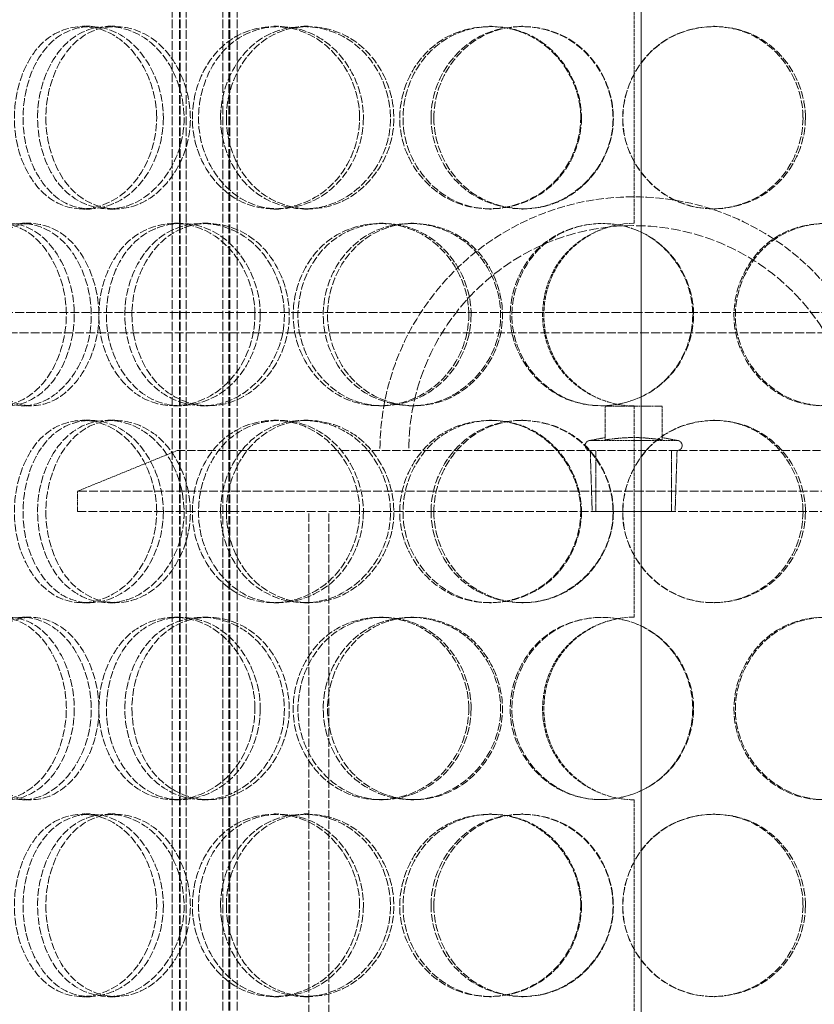
# Model space of a CAD drawing. Units: millimetres. Extents: x -81689 to -76682, y 75501 to 82227.
# Drawn here: x -79105 to -78910, y 80656 to 80898 of the extents above; entities that cross this region are included whole.
import ezdxf

# ---------------------------------------------------------------- set-up
doc = ezdxf.new("R2010")
doc.units = ezdxf.units.MM
doc.linetypes.add('DASHED', pattern=[0.2068, 0.1655, -0.0413])
doc.layers.add('Hidden (ISO)', color=1, linetype='DASHED', lineweight=18, true_color=0xff0000)

msp = doc.modelspace()

# ---------------------------------------------------------------- linework, layer by layer
at = {"layer": 'Hidden (ISO)', "ltscale": 12.9755}
for p, q in [((-78952.29, 81297.2), (-78952.29, 80492.2)), ((-78952.27, 80492.2), (-78952.27, 81297.2))]:
    msp.add_line(p, q, dxfattribs=at)
at = {"layer": 'Hidden (ISO)', "ltscale": 12.854609}
for p, q in [((-79067.85, 80484.2), (-79067.85, 81122.2)), ((-79066.05, 80484.2), (-79066.05, 81122.2)), ((-79065.85, 80484.2), (-79065.85, 81122.2)), ((-79064.35, 80484.2), (-79064.35, 81122.2)), ((-79055.35, 80484.2), (-79055.35, 81122.2)), ((-79053.85, 80484.2), (-79053.85, 81122.2)), ((-79053.65, 80484.2), (-79053.65, 81122.2)), ((-79051.85, 80484.2), (-79051.85, 81122.2))]:
    msp.add_line(p, q, dxfattribs=at)
at = {"layer": 'Hidden (ISO)', "ltscale": 4.949717}
for p, q in [((-78954.04, 80848.2), (-78954.04, 80900.2)), ((-78954.04, 80751.2), (-78954.04, 80803.2)), ((-78954.04, 80654.2), (-78954.04, 80706.2))]:
    msp.add_line(p, q, dxfattribs=at)
at = {"layer": 'Hidden (ISO)', "ltscale": 0.285466}
for p, q in [((-79089.94, 80896.7), (-79088.04, 80896.7)), ((-79083.65, 80896.7), (-79081.85, 80896.7)), ((-79042.76, 80896.7), (-79041.52, 80896.7)), ((-79035.43, 80896.7), (-79034.29, 80896.7)), ((-78989.68, 80896.7), (-78989.19, 80896.7)), ((-78981.78, 80896.7), (-78981.4, 80896.7)), ((-78934.51, 80896.7), (-78934.24, 80896.7)), ((-79088.04, 80851.7), (-79089.94, 80851.7)), ((-79081.85, 80851.7), (-79083.65, 80851.7)), ((-79041.52, 80851.7), (-79042.76, 80851.7)), ((-79034.29, 80851.7), (-79035.43, 80851.7)), ((-78989.19, 80851.7), (-78989.68, 80851.7)), ((-78981.4, 80851.7), (-78981.78, 80851.7)), ((-78934.24, 80851.7), (-78934.51, 80851.7)), ((-79104.72, 80848.2), (-79102.61, 80848.2)), ((-79067.3, 80848.2), (-79065.72, 80848.2)), ((-79060.43, 80848.2), (-79058.95, 80848.2)), ((-79016.74, 80848.2), (-79015.87, 80848.2)), ((-79009.06, 80848.2), (-79008.3, 80848.2)), ((-79102.61, 80803.2), (-79104.72, 80803.2)), ((-79065.72, 80803.2), (-79067.3, 80803.2)), ((-79058.95, 80803.2), (-79060.43, 80803.2)), ((-79015.87, 80803.2), (-79016.74, 80803.2)), ((-79008.3, 80803.2), (-79009.06, 80803.2)), ((-79089.94, 80799.7), (-79088.04, 80799.7)), ((-79083.65, 80799.7), (-79081.85, 80799.7)), ((-79042.76, 80799.7), (-79041.52, 80799.7)), ((-79035.43, 80799.7), (-79034.29, 80799.7)), ((-78989.68, 80799.7), (-78989.19, 80799.7)), ((-78981.78, 80799.7), (-78981.4, 80799.7)), ((-78934.51, 80799.7), (-78934.24, 80799.7)), ((-79088.04, 80754.7), (-79089.94, 80754.7)), ((-79081.85, 80754.7), (-79083.65, 80754.7)), ((-79041.52, 80754.7), (-79042.76, 80754.7)), ((-79034.29, 80754.7), (-79035.43, 80754.7)), ((-78989.19, 80754.7), (-78989.68, 80754.7)), ((-78981.4, 80754.7), (-78981.78, 80754.7)), ((-78934.24, 80754.7), (-78934.51, 80754.7)), ((-79104.72, 80751.2), (-79102.61, 80751.2)), ((-79067.3, 80751.2), (-79065.72, 80751.2)), ((-79060.43, 80751.2), (-79058.95, 80751.2)), ((-79016.74, 80751.2), (-79015.87, 80751.2)), ((-79009.06, 80751.2), (-79008.3, 80751.2)), ((-79102.61, 80706.2), (-79104.72, 80706.2)), ((-79065.72, 80706.2), (-79067.3, 80706.2)), ((-79058.95, 80706.2), (-79060.43, 80706.2)), ((-79015.87, 80706.2), (-79016.74, 80706.2)), ((-79008.3, 80706.2), (-79009.06, 80706.2)), ((-79089.94, 80702.7), (-79088.04, 80702.7)), ((-79083.65, 80702.7), (-79081.85, 80702.7)), ((-79042.76, 80702.7), (-79041.52, 80702.7)), ((-79035.43, 80702.7), (-79034.29, 80702.7)), ((-78989.68, 80702.7), (-78989.19, 80702.7)), ((-78981.78, 80702.7), (-78981.4, 80702.7)), ((-78934.51, 80702.7), (-78934.24, 80702.7)), ((-79088.04, 80657.7), (-79089.94, 80657.7)), ((-79081.85, 80657.7), (-79083.65, 80657.7)), ((-79041.52, 80657.7), (-79042.76, 80657.7)), ((-79034.29, 80657.7), (-79035.43, 80657.7)), ((-78989.19, 80657.7), (-78989.68, 80657.7)), ((-78981.4, 80657.7), (-78981.78, 80657.7)), ((-78934.24, 80657.7), (-78934.51, 80657.7))]:
    msp.add_line(p, q, dxfattribs=at)
at = {"layer": 'Hidden (ISO)', "ltscale": 13.156075}
msp.add_line((-80124.04, 80826.2), (-78818.12, 80826.2), dxfattribs=at)
at = {"layer": 'Hidden (ISO)', "ltscale": 13.198546}
msp.add_line((-78104.24, 80821.2), (-80124.04, 80821.2), dxfattribs=at)
at = {"layer": 'Hidden (ISO)', "ltscale": 1.332543}
msp.add_line((-78947.14, 80803.16), (-78961.14, 80803.16), dxfattribs=at)
at = {"layer": 'Hidden (ISO)', "ltscale": 0.791003}
for p, q in [((-78961.14, 80794.85), (-78961.14, 80803.16)), ((-78947.14, 80794.85), (-78947.14, 80803.16))]:
    msp.add_line(p, q, dxfattribs=at)
at = {"layer": 'Hidden (ISO)', "ltscale": 0.357948}
for p, q in [((-78961.14, 80795.41), (-78964.83, 80794.7)), ((-78947.14, 80795.41), (-78943.45, 80794.7))]:
    msp.add_line(p, q, dxfattribs=at)
at = {"layer": 'Hidden (ISO)', "ltscale": 3.197385}
msp.add_line((-78964.83, 80794.7), (-78943.45, 80794.7), dxfattribs=at)
at = {"layer": 'Hidden (ISO)', "ltscale": 2.518808}
msp.add_line((-79066.64, 80792.2), (-79091.14, 80782.2), dxfattribs=at)
at = {"layer": 'Hidden (ISO)', "ltscale": 12.207418}
msp.add_line((-79066.64, 80792.2), (-78841.64, 80792.2), dxfattribs=at)
at = {"layer": 'Hidden (ISO)', "ltscale": 1.431762}
for p, q in [((-78964.36, 80777.16), (-78964.83, 80792.2)), ((-78943.92, 80777.16), (-78943.45, 80792.2))]:
    msp.add_line(p, q, dxfattribs=at)
at = {"layer": 'Hidden (ISO)', "ltscale": 1.427732}
for p, q in [((-78963.46, 80777.2), (-78963.46, 80792.2)), ((-78944.83, 80777.2), (-78944.83, 80792.2))]:
    msp.add_line(p, q, dxfattribs=at)
at = {"layer": 'Hidden (ISO)', "ltscale": 13.007683}
for p, q in [((-78817.14, 80782.2), (-79091.14, 80782.2)), ((-79091.14, 80777.2), (-78817.14, 80777.2))]:
    msp.add_line(p, q, dxfattribs=at)
at = {"layer": 'Hidden (ISO)', "ltscale": 0.475844}
msp.add_line((-79091.14, 80777.2), (-79091.14, 80782.2), dxfattribs=at)
at = {"layer": 'Hidden (ISO)', "ltscale": 12.185687}
for p, q in [((-79034.14, 80525.2), (-79034.14, 80777.2)), ((-79029.24, 80525.2), (-79029.24, 80777.2))]:
    msp.add_line(p, q, dxfattribs=at)
at = {"layer": 'Hidden (ISO)', "ltscale": 3.056881}
msp.add_line((-78964.36, 80777.16), (-78943.92, 80777.16), dxfattribs=at)
at = {"layer": 'Hidden (ISO)', "ltscale": 11.868323}
msp.add_arc((-78954.14, 80792.2), 62.5, 0, 180, dxfattribs=at)
at = {"layer": 'Hidden (ISO)', "ltscale": 14.026775}
msp.add_arc((-78954.14, 80792.2), 55.4, 0, 180, dxfattribs=at)
at = {"layer": 'Hidden (ISO)', "ltscale": 0.009419}
for centre, start, end in [((-78954.04, 80825.7), 90, 90.2546), ((-78954.04, 80825.7), 269.7454, 270), ((-78954.04, 80728.7), 90, 90.2546), ((-78954.04, 80728.7), 269.7454, 270)]:
    msp.add_arc(centre, 22.5, start, end, dxfattribs=at)
at = {"layer": 'Hidden (ISO)', "ltscale": 0.373705}
for centre, start, end in [((-78964.83, 80793.45), 90, 270), ((-78943.45, 80793.45), 270, 90)]:
    msp.add_arc(centre, 1.25, start, end, dxfattribs=at)
at = {"layer": 'Hidden (ISO)', "ltscale": 11.413189}
for points in [[(-79071.65, 80874.2), (-79071.65, 80868.3), (-79073.71, 80862.44), (-79077.16, 80858.28), (-79082.01, 80852.4), (-79089.46, 80850.22), (-79095.43, 80852.86), (-79101.36, 80855.47), (-79105.66, 80862.69), (-79106.54, 80870.83), (-79107.42, 80879.06), (-79104.82, 80887.84), (-79099.77, 80892.62), (-79094.85, 80897.27), (-79087.69, 80897.93), (-79081.83, 80894.26), (-79075.87, 80890.52), (-79071.65, 80882.45), (-79071.65, 80874.2)], [(-79100.99, 80874.2), (-79100.99, 80868.3), (-79099.22, 80862.44), (-79096.06, 80858.28), (-79091.62, 80852.4), (-79084.33, 80850.22), (-79077.84, 80852.86), (-79071.41, 80855.47), (-79066.16, 80862.69), (-79065.1, 80870.83), (-79064.03, 80879.06), (-79067.32, 80887.84), (-79073.04, 80892.62), (-79078.61, 80897.27), (-79086.09, 80897.93), (-79091.69, 80894.26), (-79097.39, 80890.52), (-79100.99, 80882.45), (-79100.99, 80874.2)], [(-79021.66, 80874.2), (-79021.66, 80868.3), (-79023.99, 80862.44), (-79027.94, 80858.28), (-79033.5, 80852.4), (-79042.15, 80850.22), (-79049.26, 80852.86), (-79056.31, 80855.47), (-79061.58, 80862.69), (-79062.65, 80870.83), (-79063.74, 80879.06), (-79060.51, 80887.84), (-79054.45, 80892.62), (-79048.53, 80897.27), (-79040.09, 80897.93), (-79033.32, 80894.26), (-79026.42, 80890.52), (-79021.66, 80882.45), (-79021.66, 80874.2)], [(-79055.91, 80874.2), (-79055.91, 80868.3), (-79053.77, 80862.44), (-79050.01, 80858.28), (-79044.71, 80852.4), (-79036.17, 80850.22), (-79028.72, 80852.86), (-79021.35, 80855.47), (-79015.47, 80862.69), (-79014.28, 80870.83), (-79013.08, 80879.06), (-79016.74, 80887.84), (-79023.24, 80892.62), (-79029.57, 80897.27), (-79038.22, 80897.93), (-79044.83, 80894.26), (-79051.55, 80890.52), (-79055.91, 80882.45), (-79055.91, 80874.2)], [(-78967.18, 80874.2), (-78967.18, 80868.3), (-78969.62, 80862.44), (-78973.81, 80858.28), (-78979.7, 80852.4), (-78988.98, 80850.22), (-78996.75, 80852.86), (-79004.46, 80855.47), (-79010.35, 80862.69), (-79011.54, 80870.83), (-79012.75, 80879.06), (-79009.12, 80887.84), (-79002.44, 80892.62), (-78995.93, 80897.27), (-78986.76, 80897.93), (-78979.53, 80894.26), (-78972.17, 80890.52), (-78967.18, 80882.45), (-78967.18, 80874.2)], [(-79004.06, 80874.2), (-79004.06, 80868.3), (-79001.68, 80862.44), (-78997.57, 80858.28), (-78991.77, 80852.4), (-78982.54, 80850.22), (-78974.64, 80852.86), (-78966.81, 80855.47), (-78960.7, 80862.69), (-78959.46, 80870.83), (-78958.2, 80879.06), (-78961.99, 80887.84), (-78968.84, 80892.62), (-78975.51, 80897.27), (-78984.75, 80897.93), (-78991.92, 80894.26), (-78999.22, 80890.52), (-79004.06, 80882.45), (-79004.06, 80874.2)], [(-78911.83, 80874.2), (-78911.83, 80868.3), (-78914.22, 80862.44), (-78918.36, 80858.28), (-78924.2, 80852.4), (-78933.48, 80850.22), (-78941.4, 80852.86), (-78949.25, 80855.47), (-78955.37, 80862.69), (-78956.61, 80870.83), (-78957.86, 80879.06), (-78954.07, 80887.84), (-78947.22, 80892.62), (-78940.54, 80897.27), (-78931.26, 80897.93), (-78924.05, 80894.26), (-78916.71, 80890.52), (-78911.83, 80882.45), (-78911.83, 80874.2)], [(-79093.9, 80825.7), (-79093.9, 80819.8), (-79095.78, 80813.94), (-79098.88, 80809.78), (-79103.26, 80803.9), (-79109.91, 80801.72), (-79115.16, 80804.36), (-79120.37, 80806.97), (-79124.08, 80814.19), (-79124.83, 80822.33), (-79125.59, 80830.56), (-79123.37, 80839.34), (-79118.96, 80844.12), (-79114.67, 80848.77), (-79108.34, 80849.43), (-79103.08, 80845.76), (-79097.74, 80842.02), (-79093.9, 80833.95), (-79093.9, 80825.7)], [(-79120.02, 80825.7), (-79120.02, 80819.8), (-79118.49, 80813.94), (-79115.72, 80809.78), (-79111.81, 80803.9), (-79105.35, 80801.72), (-79099.5, 80804.36), (-79093.71, 80806.97), (-79088.91, 80814.19), (-79087.94, 80822.33), (-79086.96, 80830.56), (-79089.98, 80839.34), (-79095.16, 80844.12), (-79100.21, 80848.77), (-79106.91, 80849.43), (-79111.86, 80845.76), (-79116.9, 80842.02), (-79120.02, 80833.95), (-79120.02, 80825.7)], [(-79047.44, 80825.7), (-79047.44, 80819.8), (-79049.65, 80813.94), (-79053.38, 80809.78), (-79058.63, 80803.9), (-79066.74, 80801.72), (-79073.34, 80804.36), (-79079.89, 80806.97), (-79084.72, 80814.19), (-79085.7, 80822.33), (-79086.69, 80830.56), (-79083.75, 80839.34), (-79078.15, 80844.12), (-79072.68, 80848.77), (-79064.82, 80849.43), (-79058.45, 80845.76), (-79051.96, 80842.02), (-79047.44, 80833.95), (-79047.44, 80825.7)], [(-79079.5, 80825.7), (-79079.5, 80819.8), (-79077.53, 80813.94), (-79074.04, 80809.78), (-79069.13, 80803.9), (-79061.14, 80801.72), (-79054.12, 80804.36), (-79047.16, 80806.97), (-79041.55, 80814.19), (-79040.41, 80822.33), (-79039.27, 80830.56), (-79042.77, 80839.34), (-79048.93, 80844.12), (-79054.93, 80848.77), (-79063.07, 80849.43), (-79069.22, 80845.76), (-79075.48, 80842.02), (-79079.5, 80833.95), (-79079.5, 80825.7)], [(-78994.76, 80825.7), (-78994.76, 80819.8), (-78997.17, 80813.94), (-79001.27, 80809.78), (-79007.04, 80803.9), (-79016.08, 80801.72), (-79023.59, 80804.36), (-79031.03, 80806.97), (-79036.66, 80814.19), (-79037.8, 80822.33), (-79038.95, 80830.56), (-79035.5, 80839.34), (-79029.07, 80844.12), (-79022.8, 80848.77), (-79013.92, 80849.43), (-79006.86, 80845.76), (-78999.68, 80842.02), (-78994.76, 80833.95), (-78994.76, 80825.7)], [(-79030.62, 80825.7), (-79030.62, 80819.8), (-79028.35, 80813.94), (-79024.38, 80809.78), (-79018.78, 80803.9), (-79009.82, 80801.72), (-79002.08, 80804.36), (-78994.42, 80806.97), (-78988.37, 80814.19), (-78987.14, 80822.33), (-78985.91, 80830.56), (-78989.67, 80839.34), (-78996.39, 80844.12), (-79002.95, 80848.77), (-79011.97, 80849.43), (-79018.91, 80845.76), (-79025.98, 80842.02), (-79030.62, 80833.95), (-79030.62, 80825.7)], [(-78939.38, 80825.7), (-78939.38, 80819.8), (-78941.82, 80813.94), (-78946.02, 80809.78), (-78951.93, 80803.9), (-78961.29, 80801.72), (-78969.2, 80804.36), (-78977.05, 80806.97), (-78983.1, 80814.19), (-78984.33, 80822.33), (-78985.57, 80830.56), (-78981.83, 80839.34), (-78975.01, 80844.12), (-78968.35, 80848.77), (-78959.05, 80849.43), (-78951.77, 80845.76), (-78944.35, 80842.02), (-78939.38, 80833.95), (-78939.38, 80825.7)], [(-78884.98, 80825.7), (-78884.98, 80819.8), (-78887.29, 80813.94), (-78891.31, 80809.78), (-78896.97, 80803.9), (-78906.03, 80801.72), (-78913.82, 80804.36), (-78921.54, 80806.97), (-78927.62, 80814.19), (-78928.85, 80822.33), (-78930.09, 80830.56), (-78926.32, 80839.34), (-78919.55, 80844.12), (-78912.95, 80848.77), (-78903.85, 80849.43), (-78896.83, 80845.76), (-78889.69, 80842.02), (-78884.98, 80833.95), (-78884.98, 80825.7)], [(-79071.65, 80777.2), (-79071.65, 80771.3), (-79073.71, 80765.44), (-79077.16, 80761.28), (-79082.01, 80755.4), (-79089.46, 80753.22), (-79095.43, 80755.86), (-79101.36, 80758.47), (-79105.66, 80765.69), (-79106.54, 80773.83), (-79107.42, 80782.06), (-79104.82, 80790.84), (-79099.77, 80795.62), (-79094.85, 80800.27), (-79087.69, 80800.93), (-79081.83, 80797.26), (-79075.87, 80793.52), (-79071.65, 80785.45), (-79071.65, 80777.2)], [(-79100.99, 80777.2), (-79100.99, 80771.3), (-79099.22, 80765.44), (-79096.06, 80761.28), (-79091.62, 80755.4), (-79084.33, 80753.22), (-79077.84, 80755.86), (-79071.41, 80758.47), (-79066.16, 80765.69), (-79065.1, 80773.83), (-79064.03, 80782.06), (-79067.32, 80790.84), (-79073.04, 80795.62), (-79078.61, 80800.27), (-79086.09, 80800.93), (-79091.69, 80797.26), (-79097.39, 80793.52), (-79100.99, 80785.45), (-79100.99, 80777.2)], [(-79021.66, 80777.2), (-79021.66, 80771.3), (-79023.99, 80765.44), (-79027.94, 80761.28), (-79033.5, 80755.4), (-79042.15, 80753.22), (-79049.26, 80755.86), (-79056.31, 80758.47), (-79061.58, 80765.69), (-79062.65, 80773.83), (-79063.74, 80782.06), (-79060.51, 80790.84), (-79054.45, 80795.62), (-79048.53, 80800.27), (-79040.09, 80800.93), (-79033.32, 80797.26), (-79026.42, 80793.52), (-79021.66, 80785.45), (-79021.66, 80777.2)], [(-79055.91, 80777.2), (-79055.91, 80771.3), (-79053.77, 80765.44), (-79050.01, 80761.28), (-79044.71, 80755.4), (-79036.17, 80753.22), (-79028.72, 80755.86), (-79021.35, 80758.47), (-79015.47, 80765.69), (-79014.28, 80773.83), (-79013.08, 80782.06), (-79016.74, 80790.84), (-79023.24, 80795.62), (-79029.57, 80800.27), (-79038.22, 80800.93), (-79044.83, 80797.26), (-79051.55, 80793.52), (-79055.91, 80785.45), (-79055.91, 80777.2)], [(-78967.18, 80777.2), (-78967.18, 80771.3), (-78969.62, 80765.44), (-78973.81, 80761.28), (-78979.7, 80755.4), (-78988.98, 80753.22), (-78996.75, 80755.86), (-79004.46, 80758.47), (-79010.35, 80765.69), (-79011.54, 80773.83), (-79012.75, 80782.06), (-79009.12, 80790.84), (-79002.44, 80795.62), (-78995.93, 80800.27), (-78986.76, 80800.93), (-78979.53, 80797.26), (-78972.17, 80793.52), (-78967.18, 80785.45), (-78967.18, 80777.2)], [(-79004.06, 80777.2), (-79004.06, 80771.3), (-79001.68, 80765.44), (-78997.57, 80761.28), (-78991.77, 80755.4), (-78982.54, 80753.22), (-78974.64, 80755.86), (-78966.81, 80758.47), (-78960.7, 80765.69), (-78959.46, 80773.83), (-78958.2, 80782.06), (-78961.99, 80790.84), (-78968.84, 80795.62), (-78975.51, 80800.27), (-78984.75, 80800.93), (-78991.92, 80797.26), (-78999.22, 80793.52), (-79004.06, 80785.45), (-79004.06, 80777.2)], [(-78911.83, 80777.2), (-78911.83, 80771.3), (-78914.22, 80765.44), (-78918.36, 80761.28), (-78924.2, 80755.4), (-78933.48, 80753.22), (-78941.4, 80755.86), (-78949.25, 80758.47), (-78955.37, 80765.69), (-78956.61, 80773.83), (-78957.86, 80782.06), (-78954.07, 80790.84), (-78947.22, 80795.62), (-78940.54, 80800.27), (-78931.26, 80800.93), (-78924.05, 80797.26), (-78916.71, 80793.52), (-78911.83, 80785.45), (-78911.83, 80777.2)], [(-79093.9, 80728.7), (-79093.9, 80722.8), (-79095.78, 80716.94), (-79098.88, 80712.78), (-79103.26, 80706.9), (-79109.91, 80704.72), (-79115.16, 80707.36), (-79120.37, 80709.97), (-79124.08, 80717.19), (-79124.83, 80725.33), (-79125.59, 80733.56), (-79123.37, 80742.34), (-79118.96, 80747.12), (-79114.67, 80751.77), (-79108.34, 80752.43), (-79103.08, 80748.76), (-79097.74, 80745.02), (-79093.9, 80736.95), (-79093.9, 80728.7)], [(-79120.02, 80728.7), (-79120.02, 80722.8), (-79118.49, 80716.94), (-79115.72, 80712.78), (-79111.81, 80706.9), (-79105.35, 80704.72), (-79099.5, 80707.36), (-79093.71, 80709.97), (-79088.91, 80717.19), (-79087.94, 80725.33), (-79086.96, 80733.56), (-79089.98, 80742.34), (-79095.16, 80747.12), (-79100.21, 80751.77), (-79106.91, 80752.43), (-79111.86, 80748.76), (-79116.9, 80745.02), (-79120.02, 80736.95), (-79120.02, 80728.7)], [(-79047.44, 80728.7), (-79047.44, 80722.8), (-79049.65, 80716.94), (-79053.38, 80712.78), (-79058.63, 80706.9), (-79066.74, 80704.72), (-79073.34, 80707.36), (-79079.89, 80709.97), (-79084.72, 80717.19), (-79085.7, 80725.33), (-79086.69, 80733.56), (-79083.75, 80742.34), (-79078.15, 80747.12), (-79072.68, 80751.77), (-79064.82, 80752.43), (-79058.45, 80748.76), (-79051.96, 80745.02), (-79047.44, 80736.95), (-79047.44, 80728.7)], [(-79079.5, 80728.7), (-79079.5, 80722.8), (-79077.53, 80716.94), (-79074.04, 80712.78), (-79069.13, 80706.9), (-79061.14, 80704.72), (-79054.12, 80707.36), (-79047.16, 80709.97), (-79041.55, 80717.19), (-79040.41, 80725.33), (-79039.27, 80733.56), (-79042.77, 80742.34), (-79048.93, 80747.12), (-79054.93, 80751.77), (-79063.07, 80752.43), (-79069.22, 80748.76), (-79075.48, 80745.02), (-79079.5, 80736.95), (-79079.5, 80728.7)], [(-78994.76, 80728.7), (-78994.76, 80722.8), (-78997.17, 80716.94), (-79001.27, 80712.78), (-79007.04, 80706.9), (-79016.08, 80704.72), (-79023.59, 80707.36), (-79031.03, 80709.97), (-79036.66, 80717.19), (-79037.8, 80725.33), (-79038.95, 80733.56), (-79035.5, 80742.34), (-79029.07, 80747.12), (-79022.8, 80751.77), (-79013.92, 80752.43), (-79006.86, 80748.76), (-78999.68, 80745.02), (-78994.76, 80736.95), (-78994.76, 80728.7)], [(-79030.62, 80728.7), (-79030.62, 80722.8), (-79028.35, 80716.94), (-79024.38, 80712.78), (-79018.78, 80706.9), (-79009.82, 80704.72), (-79002.08, 80707.36), (-78994.42, 80709.97), (-78988.37, 80717.19), (-78987.14, 80725.33), (-78985.91, 80733.56), (-78989.67, 80742.34), (-78996.39, 80747.12), (-79002.95, 80751.77), (-79011.97, 80752.43), (-79018.91, 80748.76), (-79025.98, 80745.02), (-79030.62, 80736.95), (-79030.62, 80728.7)], [(-78939.38, 80728.7), (-78939.38, 80722.8), (-78941.82, 80716.94), (-78946.02, 80712.78), (-78951.93, 80706.9), (-78961.29, 80704.72), (-78969.2, 80707.36), (-78977.05, 80709.97), (-78983.1, 80717.19), (-78984.33, 80725.33), (-78985.57, 80733.56), (-78981.83, 80742.34), (-78975.01, 80747.12), (-78968.35, 80751.77), (-78959.05, 80752.43), (-78951.77, 80748.76), (-78944.35, 80745.02), (-78939.38, 80736.95), (-78939.38, 80728.7)], [(-78884.98, 80728.7), (-78884.98, 80722.8), (-78887.29, 80716.94), (-78891.31, 80712.78), (-78896.97, 80706.9), (-78906.03, 80704.72), (-78913.82, 80707.36), (-78921.54, 80709.97), (-78927.62, 80717.19), (-78928.85, 80725.33), (-78930.09, 80733.56), (-78926.32, 80742.34), (-78919.55, 80747.12), (-78912.95, 80751.77), (-78903.85, 80752.43), (-78896.83, 80748.76), (-78889.69, 80745.02), (-78884.98, 80736.95), (-78884.98, 80728.7)], [(-79071.65, 80680.2), (-79071.65, 80674.3), (-79073.71, 80668.44), (-79077.16, 80664.28), (-79082.01, 80658.4), (-79089.46, 80656.22), (-79095.43, 80658.86), (-79101.36, 80661.47), (-79105.66, 80668.69), (-79106.54, 80676.83), (-79107.42, 80685.06), (-79104.82, 80693.84), (-79099.77, 80698.62), (-79094.85, 80703.27), (-79087.69, 80703.93), (-79081.83, 80700.26), (-79075.87, 80696.52), (-79071.65, 80688.45), (-79071.65, 80680.2)], [(-79100.99, 80680.2), (-79100.99, 80674.3), (-79099.22, 80668.44), (-79096.06, 80664.28), (-79091.62, 80658.4), (-79084.33, 80656.22), (-79077.84, 80658.86), (-79071.41, 80661.47), (-79066.16, 80668.69), (-79065.1, 80676.83), (-79064.03, 80685.06), (-79067.32, 80693.84), (-79073.04, 80698.62), (-79078.61, 80703.27), (-79086.09, 80703.93), (-79091.69, 80700.26), (-79097.39, 80696.52), (-79100.99, 80688.45), (-79100.99, 80680.2)], [(-79021.66, 80680.2), (-79021.66, 80674.3), (-79023.99, 80668.44), (-79027.94, 80664.28), (-79033.5, 80658.4), (-79042.15, 80656.22), (-79049.26, 80658.86), (-79056.31, 80661.47), (-79061.58, 80668.69), (-79062.65, 80676.83), (-79063.74, 80685.06), (-79060.51, 80693.84), (-79054.45, 80698.62), (-79048.53, 80703.27), (-79040.09, 80703.93), (-79033.32, 80700.26), (-79026.42, 80696.52), (-79021.66, 80688.45), (-79021.66, 80680.2)], [(-79055.91, 80680.2), (-79055.91, 80674.3), (-79053.77, 80668.44), (-79050.01, 80664.28), (-79044.71, 80658.4), (-79036.17, 80656.22), (-79028.72, 80658.86), (-79021.35, 80661.47), (-79015.47, 80668.69), (-79014.28, 80676.83), (-79013.08, 80685.06), (-79016.74, 80693.84), (-79023.24, 80698.62), (-79029.57, 80703.27), (-79038.22, 80703.93), (-79044.83, 80700.26), (-79051.55, 80696.52), (-79055.91, 80688.45), (-79055.91, 80680.2)], [(-78967.18, 80680.2), (-78967.18, 80674.3), (-78969.62, 80668.44), (-78973.81, 80664.28), (-78979.7, 80658.4), (-78988.98, 80656.22), (-78996.75, 80658.86), (-79004.46, 80661.47), (-79010.35, 80668.69), (-79011.54, 80676.83), (-79012.75, 80685.06), (-79009.12, 80693.84), (-79002.44, 80698.62), (-78995.93, 80703.27), (-78986.76, 80703.93), (-78979.53, 80700.26), (-78972.17, 80696.52), (-78967.18, 80688.45), (-78967.18, 80680.2)], [(-79004.06, 80680.2), (-79004.06, 80674.3), (-79001.68, 80668.44), (-78997.57, 80664.28), (-78991.77, 80658.4), (-78982.54, 80656.22), (-78974.64, 80658.86), (-78966.81, 80661.47), (-78960.7, 80668.69), (-78959.46, 80676.83), (-78958.2, 80685.06), (-78961.99, 80693.84), (-78968.84, 80698.62), (-78975.51, 80703.27), (-78984.75, 80703.93), (-78991.92, 80700.26), (-78999.22, 80696.52), (-79004.06, 80688.45), (-79004.06, 80680.2)], [(-78911.83, 80680.2), (-78911.83, 80674.3), (-78914.22, 80668.44), (-78918.36, 80664.28), (-78924.2, 80658.4), (-78933.48, 80656.22), (-78941.4, 80658.86), (-78949.25, 80661.47), (-78955.37, 80668.69), (-78956.61, 80676.83), (-78957.86, 80685.06), (-78954.07, 80693.84), (-78947.22, 80698.62), (-78940.54, 80703.27), (-78931.26, 80703.93), (-78924.05, 80700.26), (-78916.71, 80696.52), (-78911.83, 80688.45), (-78911.83, 80680.2)]]:
    msp.add_open_spline(points, degree=3, knots=[-1, -1, -1, -1, -0.874901, -0.874901, -0.874901, -0.698609, -0.698609, -0.698609, -0.523889, -0.523889, -0.523889, -0.347356, -0.347356, -0.347356, -0.175226, -0.175226, -0.175226, 0, 0, 0, 0], dxfattribs=at)
at = {"layer": 'Hidden (ISO)', "ltscale": 11.333259}
for points in [[(-79070.01, 80874.2), (-79070.01, 80882.45), (-79074.17, 80890.52), (-79080.05, 80894.26), (-79085.83, 80897.93), (-79092.89, 80897.27), (-79097.74, 80892.62), (-79102.71, 80887.84), (-79105.28, 80879.06), (-79104.41, 80870.83), (-79103.55, 80862.69), (-79099.31, 80855.47), (-79093.46, 80852.86), (-79087.57, 80850.22), (-79080.23, 80852.4), (-79075.44, 80858.28), (-79072.05, 80862.44), (-79070.01, 80868.3), (-79070.01, 80874.2)], [(-79098.94, 80874.2), (-79098.94, 80882.45), (-79095.39, 80890.52), (-79089.77, 80894.26), (-79084.25, 80897.93), (-79076.87, 80897.27), (-79071.38, 80892.62), (-79065.74, 80887.84), (-79062.5, 80879.06), (-79063.55, 80870.83), (-79064.6, 80862.69), (-79069.78, 80855.47), (-79076.12, 80852.86), (-79082.52, 80850.22), (-79089.7, 80852.4), (-79094.08, 80858.28), (-79097.2, 80862.44), (-79098.94, 80868.3), (-79098.94, 80874.2)], [(-79020.72, 80874.2), (-79020.72, 80882.45), (-79025.42, 80890.52), (-79032.21, 80894.26), (-79038.89, 80897.93), (-79047.21, 80897.27), (-79053.05, 80892.62), (-79059.03, 80887.84), (-79062.21, 80879.06), (-79061.14, 80870.83), (-79060.09, 80862.69), (-79054.89, 80855.47), (-79047.93, 80852.86), (-79040.92, 80850.22), (-79032.39, 80852.4), (-79026.91, 80858.28), (-79023.02, 80862.44), (-79020.72, 80868.3), (-79020.72, 80874.2)], [(-79054.49, 80874.2), (-79054.49, 80882.45), (-79050.19, 80890.52), (-79043.56, 80894.26), (-79037.05, 80897.93), (-79028.52, 80897.27), (-79022.27, 80892.62), (-79015.87, 80887.84), (-79012.26, 80879.06), (-79013.44, 80870.83), (-79014.62, 80862.69), (-79020.41, 80855.47), (-79027.68, 80852.86), (-79035.02, 80850.22), (-79043.45, 80852.4), (-79048.67, 80858.28), (-79052.38, 80862.44), (-79054.49, 80868.3), (-79054.49, 80874.2)], [(-78967, 80874.2), (-78967, 80882.45), (-78971.91, 80890.52), (-78979.17, 80894.26), (-78986.31, 80897.93), (-78995.34, 80897.27), (-79001.77, 80892.62), (-79008.36, 80887.84), (-79011.93, 80879.06), (-79010.74, 80870.83), (-79009.56, 80862.69), (-79003.76, 80855.47), (-78996.16, 80852.86), (-78988.49, 80850.22), (-78979.34, 80852.4), (-78973.53, 80858.28), (-78969.41, 80862.44), (-78967, 80868.3), (-78967, 80874.2)], [(-79003.36, 80874.2), (-79003.36, 80882.45), (-78998.59, 80890.52), (-78991.39, 80894.26), (-78984.32, 80897.93), (-78975.21, 80897.27), (-78968.63, 80892.62), (-78961.88, 80887.84), (-78958.15, 80879.06), (-78959.38, 80870.83), (-78960.6, 80862.69), (-78966.63, 80855.47), (-78974.35, 80852.86), (-78982.14, 80850.22), (-78991.25, 80852.4), (-78996.96, 80858.28), (-79001.02, 80862.44), (-79003.36, 80868.3), (-79003.36, 80874.2)], [(-78912.42, 80874.2), (-78912.42, 80882.45), (-78917.23, 80890.52), (-78924.47, 80894.26), (-78931.58, 80897.93), (-78940.73, 80897.27), (-78947.32, 80892.62), (-78954.08, 80887.84), (-78957.81, 80879.06), (-78956.58, 80870.83), (-78955.35, 80862.69), (-78949.32, 80855.47), (-78941.58, 80852.86), (-78933.77, 80850.22), (-78924.62, 80852.4), (-78918.86, 80858.28), (-78914.78, 80862.44), (-78912.42, 80868.3), (-78912.42, 80874.2)], [(-79091.95, 80825.7), (-79091.95, 80833.95), (-79095.73, 80842.02), (-79101.01, 80845.76), (-79106.19, 80849.43), (-79112.43, 80848.77), (-79116.66, 80844.12), (-79121, 80839.34), (-79123.2, 80830.56), (-79122.45, 80822.33), (-79121.71, 80814.19), (-79118.05, 80806.97), (-79112.92, 80804.36), (-79107.73, 80801.72), (-79101.18, 80803.9), (-79096.86, 80809.78), (-79093.8, 80813.94), (-79091.95, 80819.8), (-79091.95, 80825.7)], [(-79117.71, 80825.7), (-79117.71, 80833.95), (-79114.63, 80842.02), (-79109.66, 80845.76), (-79104.78, 80849.43), (-79098.17, 80848.77), (-79093.19, 80844.12), (-79088.08, 80839.34), (-79085.1, 80830.56), (-79086.07, 80822.33), (-79087.03, 80814.19), (-79091.76, 80806.97), (-79097.47, 80804.36), (-79103.24, 80801.72), (-79109.61, 80803.9), (-79113.46, 80809.78), (-79116.19, 80813.94), (-79117.71, 80819.8), (-79117.71, 80825.7)], [(-79046.13, 80825.7), (-79046.13, 80833.95), (-79050.6, 80842.02), (-79056.99, 80845.76), (-79063.27, 80849.43), (-79071.03, 80848.77), (-79076.41, 80844.12), (-79081.94, 80839.34), (-79084.84, 80830.56), (-79083.86, 80822.33), (-79082.89, 80814.19), (-79078.13, 80806.97), (-79071.68, 80804.36), (-79065.17, 80801.72), (-79057.17, 80803.9), (-79051.99, 80809.78), (-79048.32, 80813.94), (-79046.13, 80819.8), (-79046.13, 80825.7)], [(-79077.75, 80825.7), (-79077.75, 80833.95), (-79073.79, 80842.02), (-79067.61, 80845.76), (-79061.55, 80849.43), (-79053.53, 80848.77), (-79047.61, 80844.12), (-79041.54, 80839.34), (-79038.08, 80830.56), (-79039.21, 80822.33), (-79040.33, 80814.19), (-79045.86, 80806.97), (-79052.73, 80804.36), (-79059.65, 80801.72), (-79067.52, 80803.9), (-79072.37, 80809.78), (-79075.8, 80813.94), (-79077.75, 80819.8), (-79077.75, 80825.7)], [(-78994.19, 80825.7), (-78994.19, 80833.95), (-78999.04, 80842.02), (-79006.13, 80845.76), (-79013.09, 80849.43), (-79021.84, 80848.77), (-79028.02, 80844.12), (-79034.36, 80839.34), (-79037.77, 80830.56), (-79036.63, 80822.33), (-79035.51, 80814.19), (-79029.95, 80806.97), (-79022.62, 80804.36), (-79015.21, 80801.72), (-79006.3, 80803.9), (-79000.61, 80809.78), (-78996.57, 80813.94), (-78994.19, 80819.8), (-78994.19, 80825.7)], [(-79029.56, 80825.7), (-79029.56, 80833.95), (-79024.98, 80842.02), (-79018.01, 80845.76), (-79011.16, 80849.43), (-79002.27, 80848.77), (-78995.8, 80844.12), (-78989.17, 80839.34), (-78985.46, 80830.56), (-78986.68, 80822.33), (-78987.89, 80814.19), (-78993.86, 80806.97), (-79001.41, 80804.36), (-79009.04, 80801.72), (-79017.88, 80803.9), (-79023.4, 80809.78), (-79027.31, 80813.94), (-79029.56, 80819.8), (-79029.56, 80825.7)], [(-78939.59, 80825.7), (-78939.59, 80833.95), (-78944.49, 80842.02), (-78951.8, 80845.76), (-78958.98, 80849.43), (-78968.15, 80848.77), (-78974.71, 80844.12), (-78981.44, 80839.34), (-78985.13, 80830.56), (-78983.91, 80822.33), (-78982.7, 80814.19), (-78976.73, 80806.97), (-78968.99, 80804.36), (-78961.19, 80801.72), (-78951.96, 80803.9), (-78946.13, 80809.78), (-78941.99, 80813.94), (-78939.59, 80819.8), (-78939.59, 80825.7)], [(-78885.95, 80825.7), (-78885.95, 80833.95), (-78890.58, 80842.02), (-78897.63, 80845.76), (-78904.55, 80849.43), (-78913.53, 80848.77), (-78920.03, 80844.12), (-78926.71, 80839.34), (-78930.43, 80830.56), (-78929.2, 80822.33), (-78927.99, 80814.19), (-78922, 80806.97), (-78914.38, 80804.36), (-78906.7, 80801.72), (-78897.77, 80803.9), (-78892.18, 80809.78), (-78888.22, 80813.94), (-78885.95, 80819.8), (-78885.95, 80825.7)], [(-79070.01, 80777.2), (-79070.01, 80785.45), (-79074.17, 80793.52), (-79080.05, 80797.26), (-79085.83, 80800.93), (-79092.89, 80800.27), (-79097.74, 80795.62), (-79102.71, 80790.84), (-79105.28, 80782.06), (-79104.41, 80773.83), (-79103.55, 80765.69), (-79099.31, 80758.47), (-79093.46, 80755.86), (-79087.57, 80753.22), (-79080.23, 80755.4), (-79075.44, 80761.28), (-79072.05, 80765.44), (-79070.01, 80771.3), (-79070.01, 80777.2)], [(-79098.94, 80777.2), (-79098.94, 80785.45), (-79095.39, 80793.52), (-79089.77, 80797.26), (-79084.25, 80800.93), (-79076.87, 80800.27), (-79071.38, 80795.62), (-79065.74, 80790.84), (-79062.5, 80782.06), (-79063.55, 80773.83), (-79064.6, 80765.69), (-79069.78, 80758.47), (-79076.12, 80755.86), (-79082.52, 80753.22), (-79089.7, 80755.4), (-79094.08, 80761.28), (-79097.2, 80765.44), (-79098.94, 80771.3), (-79098.94, 80777.2)], [(-79020.72, 80777.2), (-79020.72, 80785.45), (-79025.42, 80793.52), (-79032.21, 80797.26), (-79038.89, 80800.93), (-79047.21, 80800.27), (-79053.05, 80795.62), (-79059.03, 80790.84), (-79062.21, 80782.06), (-79061.14, 80773.83), (-79060.09, 80765.69), (-79054.89, 80758.47), (-79047.93, 80755.86), (-79040.92, 80753.22), (-79032.39, 80755.4), (-79026.91, 80761.28), (-79023.02, 80765.44), (-79020.72, 80771.3), (-79020.72, 80777.2)], [(-79054.49, 80777.2), (-79054.49, 80785.45), (-79050.19, 80793.52), (-79043.56, 80797.26), (-79037.05, 80800.93), (-79028.52, 80800.27), (-79022.27, 80795.62), (-79015.87, 80790.84), (-79012.26, 80782.06), (-79013.44, 80773.83), (-79014.62, 80765.69), (-79020.41, 80758.47), (-79027.68, 80755.86), (-79035.02, 80753.22), (-79043.45, 80755.4), (-79048.67, 80761.28), (-79052.38, 80765.44), (-79054.49, 80771.3), (-79054.49, 80777.2)], [(-78967, 80777.2), (-78967, 80785.45), (-78971.91, 80793.52), (-78979.17, 80797.26), (-78986.31, 80800.93), (-78995.34, 80800.27), (-79001.77, 80795.62), (-79008.36, 80790.84), (-79011.93, 80782.06), (-79010.74, 80773.83), (-79009.56, 80765.69), (-79003.76, 80758.47), (-78996.16, 80755.86), (-78988.49, 80753.22), (-78979.34, 80755.4), (-78973.53, 80761.28), (-78969.41, 80765.44), (-78967, 80771.3), (-78967, 80777.2)], [(-79003.36, 80777.2), (-79003.36, 80785.45), (-78998.59, 80793.52), (-78991.39, 80797.26), (-78984.32, 80800.93), (-78975.21, 80800.27), (-78968.63, 80795.62), (-78961.88, 80790.84), (-78958.15, 80782.06), (-78959.38, 80773.83), (-78960.6, 80765.69), (-78966.63, 80758.47), (-78974.35, 80755.86), (-78982.14, 80753.22), (-78991.25, 80755.4), (-78996.96, 80761.28), (-79001.02, 80765.44), (-79003.36, 80771.3), (-79003.36, 80777.2)], [(-78912.42, 80777.2), (-78912.42, 80785.45), (-78917.23, 80793.52), (-78924.47, 80797.26), (-78931.58, 80800.93), (-78940.73, 80800.27), (-78947.32, 80795.62), (-78954.08, 80790.84), (-78957.81, 80782.06), (-78956.58, 80773.83), (-78955.35, 80765.69), (-78949.32, 80758.47), (-78941.58, 80755.86), (-78933.77, 80753.22), (-78924.62, 80755.4), (-78918.86, 80761.28), (-78914.78, 80765.44), (-78912.42, 80771.3), (-78912.42, 80777.2)], [(-79091.95, 80728.7), (-79091.95, 80736.95), (-79095.73, 80745.02), (-79101.01, 80748.76), (-79106.19, 80752.43), (-79112.43, 80751.77), (-79116.66, 80747.12), (-79121, 80742.34), (-79123.2, 80733.56), (-79122.45, 80725.33), (-79121.71, 80717.19), (-79118.05, 80709.97), (-79112.92, 80707.36), (-79107.73, 80704.72), (-79101.18, 80706.9), (-79096.86, 80712.78), (-79093.8, 80716.94), (-79091.95, 80722.8), (-79091.95, 80728.7)], [(-79117.71, 80728.7), (-79117.71, 80736.95), (-79114.63, 80745.02), (-79109.66, 80748.76), (-79104.78, 80752.43), (-79098.17, 80751.77), (-79093.19, 80747.12), (-79088.08, 80742.34), (-79085.1, 80733.56), (-79086.07, 80725.33), (-79087.03, 80717.19), (-79091.76, 80709.97), (-79097.47, 80707.36), (-79103.24, 80704.72), (-79109.61, 80706.9), (-79113.46, 80712.78), (-79116.19, 80716.94), (-79117.71, 80722.8), (-79117.71, 80728.7)], [(-79046.13, 80728.7), (-79046.13, 80736.95), (-79050.6, 80745.02), (-79056.99, 80748.76), (-79063.27, 80752.43), (-79071.03, 80751.77), (-79076.41, 80747.12), (-79081.94, 80742.34), (-79084.84, 80733.56), (-79083.86, 80725.33), (-79082.89, 80717.19), (-79078.13, 80709.97), (-79071.68, 80707.36), (-79065.17, 80704.72), (-79057.17, 80706.9), (-79051.99, 80712.78), (-79048.32, 80716.94), (-79046.13, 80722.8), (-79046.13, 80728.7)], [(-79077.75, 80728.7), (-79077.75, 80736.95), (-79073.79, 80745.02), (-79067.61, 80748.76), (-79061.55, 80752.43), (-79053.53, 80751.77), (-79047.61, 80747.12), (-79041.54, 80742.34), (-79038.08, 80733.56), (-79039.21, 80725.33), (-79040.33, 80717.19), (-79045.86, 80709.97), (-79052.73, 80707.36), (-79059.65, 80704.72), (-79067.52, 80706.9), (-79072.37, 80712.78), (-79075.8, 80716.94), (-79077.75, 80722.8), (-79077.75, 80728.7)], [(-78994.19, 80728.7), (-78994.19, 80736.95), (-78999.04, 80745.02), (-79006.13, 80748.76), (-79013.09, 80752.43), (-79021.84, 80751.77), (-79028.02, 80747.12), (-79034.36, 80742.34), (-79037.77, 80733.56), (-79036.63, 80725.33), (-79035.51, 80717.19), (-79029.95, 80709.97), (-79022.62, 80707.36), (-79015.21, 80704.72), (-79006.3, 80706.9), (-79000.61, 80712.78), (-78996.57, 80716.94), (-78994.19, 80722.8), (-78994.19, 80728.7)], [(-79029.56, 80728.7), (-79029.56, 80736.95), (-79024.98, 80745.02), (-79018.01, 80748.76), (-79011.16, 80752.43), (-79002.27, 80751.77), (-78995.8, 80747.12), (-78989.17, 80742.34), (-78985.46, 80733.56), (-78986.68, 80725.33), (-78987.89, 80717.19), (-78993.86, 80709.97), (-79001.41, 80707.36), (-79009.04, 80704.72), (-79017.88, 80706.9), (-79023.4, 80712.78), (-79027.31, 80716.94), (-79029.56, 80722.8), (-79029.56, 80728.7)], [(-78939.59, 80728.7), (-78939.59, 80736.95), (-78944.49, 80745.02), (-78951.8, 80748.76), (-78958.98, 80752.43), (-78968.15, 80751.77), (-78974.71, 80747.12), (-78981.44, 80742.34), (-78985.13, 80733.56), (-78983.91, 80725.33), (-78982.7, 80717.19), (-78976.73, 80709.97), (-78968.99, 80707.36), (-78961.19, 80704.72), (-78951.96, 80706.9), (-78946.13, 80712.78), (-78941.99, 80716.94), (-78939.59, 80722.8), (-78939.59, 80728.7)], [(-78885.95, 80728.7), (-78885.95, 80736.95), (-78890.58, 80745.02), (-78897.63, 80748.76), (-78904.55, 80752.43), (-78913.53, 80751.77), (-78920.03, 80747.12), (-78926.71, 80742.34), (-78930.43, 80733.56), (-78929.2, 80725.33), (-78927.99, 80717.19), (-78922, 80709.97), (-78914.38, 80707.36), (-78906.7, 80704.72), (-78897.77, 80706.9), (-78892.18, 80712.78), (-78888.22, 80716.94), (-78885.95, 80722.8), (-78885.95, 80728.7)], [(-79070.01, 80680.2), (-79070.01, 80688.45), (-79074.17, 80696.52), (-79080.05, 80700.26), (-79085.83, 80703.93), (-79092.89, 80703.27), (-79097.74, 80698.62), (-79102.71, 80693.84), (-79105.28, 80685.06), (-79104.41, 80676.83), (-79103.55, 80668.69), (-79099.31, 80661.47), (-79093.46, 80658.86), (-79087.57, 80656.22), (-79080.23, 80658.4), (-79075.44, 80664.28), (-79072.05, 80668.44), (-79070.01, 80674.3), (-79070.01, 80680.2)], [(-79098.94, 80680.2), (-79098.94, 80688.45), (-79095.39, 80696.52), (-79089.77, 80700.26), (-79084.25, 80703.93), (-79076.87, 80703.27), (-79071.38, 80698.62), (-79065.74, 80693.84), (-79062.5, 80685.06), (-79063.55, 80676.83), (-79064.6, 80668.69), (-79069.78, 80661.47), (-79076.12, 80658.86), (-79082.52, 80656.22), (-79089.7, 80658.4), (-79094.08, 80664.28), (-79097.2, 80668.44), (-79098.94, 80674.3), (-79098.94, 80680.2)], [(-79020.72, 80680.2), (-79020.72, 80688.45), (-79025.42, 80696.52), (-79032.21, 80700.26), (-79038.89, 80703.93), (-79047.21, 80703.27), (-79053.05, 80698.62), (-79059.03, 80693.84), (-79062.21, 80685.06), (-79061.14, 80676.83), (-79060.09, 80668.69), (-79054.89, 80661.47), (-79047.93, 80658.86), (-79040.92, 80656.22), (-79032.39, 80658.4), (-79026.91, 80664.28), (-79023.02, 80668.44), (-79020.72, 80674.3), (-79020.72, 80680.2)], [(-79054.49, 80680.2), (-79054.49, 80688.45), (-79050.19, 80696.52), (-79043.56, 80700.26), (-79037.05, 80703.93), (-79028.52, 80703.27), (-79022.27, 80698.62), (-79015.87, 80693.84), (-79012.26, 80685.06), (-79013.44, 80676.83), (-79014.62, 80668.69), (-79020.41, 80661.47), (-79027.68, 80658.86), (-79035.02, 80656.22), (-79043.45, 80658.4), (-79048.67, 80664.28), (-79052.38, 80668.44), (-79054.49, 80674.3), (-79054.49, 80680.2)], [(-78967, 80680.2), (-78967, 80688.45), (-78971.91, 80696.52), (-78979.17, 80700.26), (-78986.31, 80703.93), (-78995.34, 80703.27), (-79001.77, 80698.62), (-79008.36, 80693.84), (-79011.93, 80685.06), (-79010.74, 80676.83), (-79009.56, 80668.69), (-79003.76, 80661.47), (-78996.16, 80658.86), (-78988.49, 80656.22), (-78979.34, 80658.4), (-78973.53, 80664.28), (-78969.41, 80668.44), (-78967, 80674.3), (-78967, 80680.2)], [(-79003.36, 80680.2), (-79003.36, 80688.45), (-78998.59, 80696.52), (-78991.39, 80700.26), (-78984.32, 80703.93), (-78975.21, 80703.27), (-78968.63, 80698.62), (-78961.88, 80693.84), (-78958.15, 80685.06), (-78959.38, 80676.83), (-78960.6, 80668.69), (-78966.63, 80661.47), (-78974.35, 80658.86), (-78982.14, 80656.22), (-78991.25, 80658.4), (-78996.96, 80664.28), (-79001.02, 80668.44), (-79003.36, 80674.3), (-79003.36, 80680.2)], [(-78912.42, 80680.2), (-78912.42, 80688.45), (-78917.23, 80696.52), (-78924.47, 80700.26), (-78931.58, 80703.93), (-78940.73, 80703.27), (-78947.32, 80698.62), (-78954.08, 80693.84), (-78957.81, 80685.06), (-78956.58, 80676.83), (-78955.35, 80668.69), (-78949.32, 80661.47), (-78941.58, 80658.86), (-78933.77, 80656.22), (-78924.62, 80658.4), (-78918.86, 80664.28), (-78914.78, 80668.44), (-78912.42, 80674.3), (-78912.42, 80680.2)]]:
    msp.add_open_spline(points, degree=3, knots=[0, 0, 0, 0, 0.175226, 0.175226, 0.175226, 0.347356, 0.347356, 0.347356, 0.523889, 0.523889, 0.523889, 0.698609, 0.698609, 0.698609, 0.874901, 0.874901, 0.874901, 1, 1, 1, 1], dxfattribs=at)
at = {"layer": 'Hidden (ISO)', "ltscale": 6.721349}
for points in [[(-78954.14, 80848.19), (-78961.08, 80848.16), (-78967.91, 80844.77), (-78972.08, 80839.28), (-78977.14, 80832.62), (-78978.02, 80823.06), (-78974.26, 80815.6), (-78970.54, 80808.22), (-78962.46, 80803.23), (-78954.14, 80803.2)], [(-78954.14, 80751.19), (-78961.08, 80751.16), (-78967.91, 80747.77), (-78972.08, 80742.28), (-78977.14, 80735.62), (-78978.02, 80726.06), (-78974.26, 80718.6), (-78970.54, 80711.22), (-78962.46, 80706.23), (-78954.14, 80706.2)]]:
    msp.add_open_spline(points, degree=3, knots=[-1, -1, -1, -1, -0.706887, -0.706887, -0.706887, -0.351437, -0.351437, -0.351437, 0, 0, 0, 0], dxfattribs=at)
at = {"layer": 'Hidden (ISO)', "ltscale": 6.674456}
for points in [[(-78954.14, 80803.2), (-78962.34, 80803.23), (-78970.32, 80808.22), (-78973.98, 80815.6), (-78977.68, 80823.06), (-78976.82, 80832.62), (-78971.83, 80839.28), (-78967.72, 80844.77), (-78960.98, 80848.16), (-78954.14, 80848.19)], [(-78954.14, 80706.2), (-78962.34, 80706.23), (-78970.32, 80711.22), (-78973.98, 80718.6), (-78977.68, 80726.06), (-78976.82, 80735.62), (-78971.83, 80742.28), (-78967.72, 80747.77), (-78960.98, 80751.16), (-78954.14, 80751.19)]]:
    msp.add_open_spline(points, degree=3, knots=[0, 0, 0, 0, 0.351437, 0.351437, 0.351437, 0.706887, 0.706887, 0.706887, 1, 1, 1, 1], dxfattribs=at)
at = {"layer": 'Hidden (ISO)', "ltscale": 0.668927}
for points, weights in [([(-78961.14, 80794.85), (-78957.04, 80795.41), (-78954.14, 80795.41)], [1.0230763259, 1.11128860818, 1]), ([(-78954.14, 80795.41), (-78951.24, 80795.41), (-78947.14, 80794.85)], [1, 1.11128860818, 1.0230763259])]:
    msp.add_rational_spline(points, weights, degree=2, dxfattribs=at)

doc.saveas('drawing.dxf')
